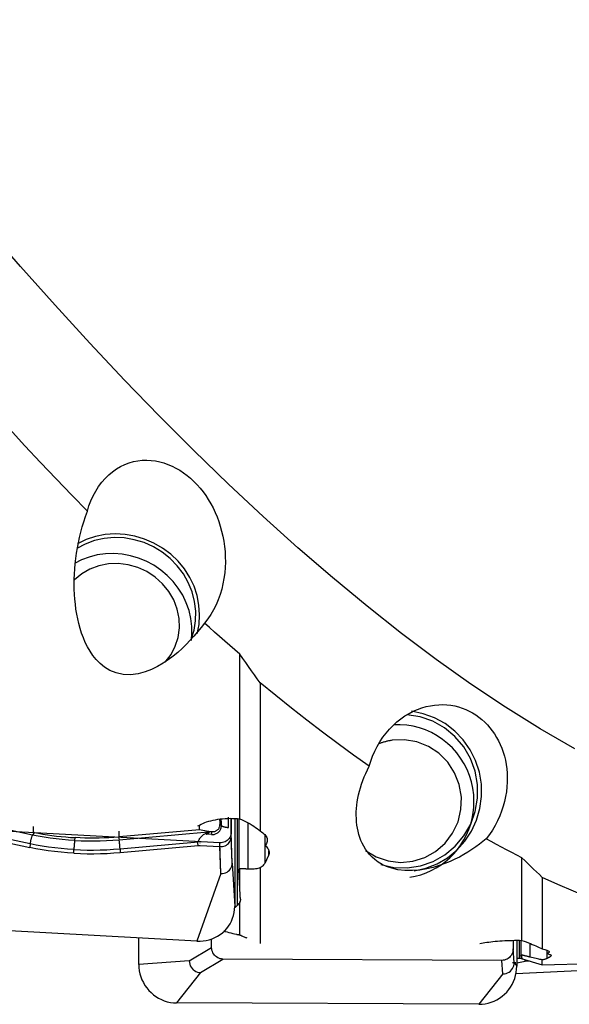
# Model space of a CAD drawing. Extents: x -79 to 199, y -60 to 81.
# Drawn here: x 86 to 100, y -38 to -12 of the extents above; entities that cross this region are included whole.
import ezdxf

# ---------------------------------------------------------------- set-up
doc = ezdxf.new("R2010")
doc.units = 0
doc.header["$MEASUREMENT"] = 0
doc.layers.add('1', color=4, linetype='CONTINUOUS')

msp = doc.modelspace()

# ---------------------------------------------------------------- linework, layer by layer
at = {"layer": '1'}
for p, q in [((91.281734, -33.169238), (91.281734, -28.878715)), ((91.809172, -29.625533), (91.809172, -33.488789)), ((85.878718, -33.592396), (83.78791, -33.147599)), ((85.901038, -33.520375), (85.901038, -33.365823)), ((90.231793, -33.45799), (90.231793, -33.333616)), ((90.760769, -33.21689), (90.755784, -33.177049)), ((90.762041, -33.237115), (90.762041, -33.31908)), ((90.799501, -33.347732), (90.762041, -33.31908)), ((90.799501, -33.347732), (90.799501, -33.228223)), ((90.987885, -33.394873), (90.987885, -33.1248)), ((91.052357, -33.157688), (91.052357, -33.525111)), ((91.055954, -33.626196), (91.055954, -33.157492)), ((91.144808, -33.161304), (91.144808, -35.457392)), ((91.144808, -33.161304), (91.144808, -35.457392)), ((91.210337, -33.165146), (91.210337, -35.430356)), ((91.251699, -33.167512), (91.251699, -34.47832)), ((91.48796, -33.275719), (91.48796, -34.479788)), ((90.756914, -33.794329), (83.490565, -33.3984)), ((85.815114, -33.82419), (83.983946, -33.434629)), ((83.984561, -33.530304), (85.809824, -33.918609)), ((85.916994, -33.523732), (85.878718, -33.592396)), ((88.132737, -33.715213), (90.453988, -33.510821)), ((90.231793, -33.45799), (88.138642, -33.642298)), ((88.138642, -33.642298), (88.138642, -33.489473)), ((90.454207, -33.496241), (90.231793, -33.45799)), ((90.545227, -33.579437), (90.421476, -33.572694)), ((90.453988, -33.510821), (90.454207, -33.496241)), ((90.475078, -33.498606), (90.4749, -33.510465)), ((90.475078, -33.498606), (90.559953, -33.503231)), ((90.545227, -33.579437), (90.559953, -33.503231)), ((91.080782, -34.323908), (91.052357, -33.525111)), ((91.937531, -33.864144), (91.937531, -33.598666)), ((85.815114, -33.82419), (85.809824, -33.918609)), ((86.976914, -33.734975), (86.991237, -33.660858)), ((88.120942, -33.643821), (88.132737, -33.715213)), ((88.157792, -33.951838), (90.190786, -33.772827)), ((88.163359, -34.046849), (90.189798, -33.868415)), ((90.189798, -33.868415), (90.187881, -33.802575)), ((90.24708, -33.867439), (90.760511, -33.895415)), ((90.78534, -34.593127), (90.756914, -33.794329)), ((91.080782, -34.323908), (91.055954, -33.626196)), ((91.940315, -34.312596), (91.940315, -33.866788)), ((86.956507, -34.06748), (86.956507, -33.972375)), ((88.157792, -33.951838), (88.163359, -34.046849)), ((90.78534, -34.593127), (90.760511, -33.895415)), ((92.027139, -34.012774), (92.027139, -34.123686)), ((91.080782, -34.323908), (91.144808, -35.457392)), ((91.080782, -34.323908), (91.144808, -35.457392)), ((98.631734, -36.338352), (98.631734, -34.182385)), ((90.78534, -34.593127), (90.16, -36.354789)), ((90.78534, -34.593127), (90.16, -36.354789)), ((91.281734, -35.042975), (91.281734, -34.470255)), ((91.809172, -34.448202), (91.809172, -36.416531)), ((99.159172, -34.697589), (99.159172, -36.561247)), ((91.281734, -36.195554), (91.281734, -35.33274)), ((90.16, -36.354789), (82.281538, -35.925507)), ((90.16, -36.354789), (82.281538, -35.925507)), ((88.64673, -36.964593), (88.64673, -36.27233)), ((88.64673, -36.964593), (88.64673, -36.27233)), ((90.545122, -36.524464), (90.545122, -36.29996)), ((98.402357, -36.33761), (98.402357, -36.560731)), ((98.494808, -36.337529), (98.494808, -37.010049)), ((98.494808, -36.337529), (98.494808, -37.010049)), ((98.560337, -36.337899), (98.560337, -36.811144)), ((98.601699, -36.338156), (98.601699, -36.722836)), ((98.83796, -36.419048), (98.83796, -36.773782)), ((89.961435, -36.874939), (90.545122, -36.524464)), ((98.430782, -36.914031), (98.402357, -36.560731)), ((99.287531, -36.683707), (99.287531, -36.597124)), ((99.290315, -36.81009), (99.290315, -36.684471)), ((89.961435, -36.874939), (88.64673, -36.964593)), ((90.256878, -37.1762), (90.840565, -36.825725)), ((98.106914, -36.859265), (90.840565, -36.825725)), ((98.13534, -37.212565), (98.106914, -36.859265)), ((98.472401, -36.922452), (98.387526, -36.926326)), ((98.430782, -36.914031), (98.494808, -37.010049)), ((105.456914, -36.888451), (98.475542, -37.207059)), ((98.494808, -36.919999), (98.715686, -36.883562)), ((98.613408, -36.806865), (99.159172, -36.975126)), ((98.631734, -36.802491), (98.631734, -36.720639)), ((98.644387, -36.816172), (98.642218, -36.815748)), ((98.715686, -36.883562), (98.715686, -36.838394)), ((98.715686, -36.883562), (98.835259, -36.875257)), ((99.159172, -36.975126), (105.981734, -36.812516)), ((99.159172, -36.975126), (99.159172, -36.845173)), ((90.256878, -37.1762), (89.631538, -37.968796)), ((98.13534, -37.212565), (97.51, -38.005161)), ((97.51, -38.005161), (89.631538, -37.968796)), ((97.51, -38.005161), (89.631538, -37.968796))]:
    msp.add_line(p, q, dxfattribs=at)
for points in [[(100.010506, -31.348115, 0), (99.107633, -30.822622, 0), (98.204759, -30.258329, 0), (97.301886, -29.655943, 0), (96.399012, -29.016437, 0), (95.496139, -28.340467, 0), (94.593265, -27.628698, 0), (93.690392, -26.88228, 0), (92.787518, -26.102116, 0), (91.884645, -25.289101, 0), (90.981771, -24.444245, 0), (90.078898, -23.568749, 0), (89.176024, -22.663692, 0), (88.273151, -21.730001, 0), (87.370277, -20.769027, 0), (86.467404, -19.781998, 0), (85.56453, -18.770078, 0), (84.661657, -17.734529, 0), (83.758783, -16.676717, 0), (82.85591, -15.598015, 0), (81.953036, -14.49962, 0), (81.050162, -13.382992, 0), (80.147289, -12.249583, 0)], [(87.305692, -25.148508, 0), (86.89909, -24.731504, 0), (86.492573, -24.308404, 0), (86.086081, -23.879234, 0), (85.679555, -23.44402, 0), (85.272935, -23.002788, 0), (84.86616, -22.555563, 0), (84.459172, -22.102373, 0)], [(87.305692, -25.148508, 0), (87.34861, -25.010768, 0), (87.399742, -24.876324, 0), (87.458593, -24.747326, 0), (87.52518, -24.624077, 0), (87.599747, -24.506658, 0), (87.681578, -24.396615, 0), (87.769373, -24.29567, 0), (87.862864, -24.203837, 0), (87.962032, -24.121052, 0), (88.066041, -24.047937, 0), (88.172962, -23.985488, 0), (88.282619, -23.933279, 0), (88.39494, -23.891037, 0), (88.508958, -23.858826, 0), (88.623314, -23.836582, 0), (88.737705, -23.823893, 0), (88.852222, -23.820397, 0), (88.966519, -23.825828, 0), (89.079273, -23.839778, 0), (89.190189, -23.861806, 0), (89.299328, -23.891648, 0), (89.406719, -23.929052, 0), (89.51216, -23.97373, 0), (89.614802, -24.025122, 0), (89.714226, -24.082743, 0), (89.810589, -24.146423, 0), (89.903936, -24.216011, 0), (89.994292, -24.291432, 0), (90.081523, -24.372514, 0), (90.164894, -24.458451, 0), (90.244212, -24.548852, 0), (90.31953, -24.643654, 0), (90.39088, -24.74279, 0), (90.45828, -24.846215, 0), (90.521682, -24.953953, 0), (90.58096, -25.065931, 0), (90.635618, -25.181261, 0), (90.685385, -25.299312, 0), (90.730287, -25.420143, 0), (90.770286, -25.543772, 0), (90.805341, -25.670218, 0), (90.835335, -25.799548, 0), (90.860105, -25.931935, 0), (90.879386, -26.067103, 0), (90.892817, -26.203719, 0), (90.900233, -26.341367, 0), (90.901448, -26.480087, 0), (90.896267, -26.619924, 0), (90.884361, -26.761057, 0), (90.865454, -26.9028, 0), (90.839392, -27.044017, 0), (90.806018, -27.183632, 0), (90.765058, -27.321493, 0), (90.71605, -27.457644, 0), (90.658881, -27.590998, 0), (90.594199, -27.719103, 0), (90.52195, -27.841507, 0), (90.441748, -27.958109, 0), (90.354405, -28.067209, 0)], [(90.354405, -28.067209, 0), (90.26819, -28.181575, 0), (90.178042, -28.294499, 0), (90.083638, -28.405929, 0), (89.984812, -28.515617, 0), (89.881507, -28.623, 0), (89.773327, -28.727781, 0), (89.659815, -28.829685, 0), (89.540096, -28.928433, 0), (89.412999, -29.023652, 0), (89.277708, -29.114194, 0), (89.133175, -29.198514, 0), (88.977383, -29.274812, 0), (88.810007, -29.339262, 0), (88.628767, -29.387425, 0), (88.434344, -29.411999, 0), (88.237517, -29.404974, 0), (88.05347, -29.365069, 0), (87.892497, -29.299111, 0), (87.754923, -29.215369, 0), (87.638272, -29.120601, 0), (87.537849, -29.017773, 0), (87.451484, -28.910238, 0), (87.37649, -28.799303, 0), (87.310792, -28.685426, 0), (87.25309, -28.568888, 0), (87.202142, -28.449937, 0), (87.157236, -28.328789, 0), (87.117974, -28.205969, 0), (87.083949, -28.082024, 0), (87.054728, -27.957099, 0), (87.029988, -27.831165, 0), (87.009438, -27.704236, 0), (86.992804, -27.576325, 0), (86.979963, -27.447436, 0), (86.970836, -27.317572, 0), (86.965343, -27.186735, 0), (86.963403, -27.054926, 0), (86.964938, -26.922148, 0), (86.969899, -26.788362, 0), (86.978332, -26.653567, 0), (86.990248, -26.51794, 0), (87.005648, -26.381717, 0), (87.024509, -26.245261, 0), (87.046852, -26.108621, 0), (87.072701, -25.971809, 0), (87.102081, -25.83484, 0), (87.135091, -25.697735, 0), (87.171844, -25.560523, 0), (87.212453, -25.42323, 0), (87.257031, -25.285883, 0), (87.305692, -25.148508, 0)], [(90.013951, -28.495078, 0), (90.087382, -28.255544, 0), (90.126608, -28.006877, 0), (90.13093, -27.753497, 0), (90.100271, -27.499911, 0), (90.035176, -27.250627, 0), (89.936804, -27.01008, 0), (89.806903, -26.782547, 0), (89.647784, -26.572073, 0), (89.462275, -26.382401, 0), (89.253676, -26.216905, 0), (89.025696, -26.078527, 0), (88.78239, -25.969728, 0), (88.528083, -25.892442, 0), (88.267299, -25.848045, 0), (88.004674, -25.837325, 0), (87.744879, -25.860474, 0), (87.492533, -25.917079, 0), (87.252124, -26.006134, 0), (87.027928, -26.126055, 0)], [(90.167686, -28.344899, 0), (90.215994, -28.100927, 0), (90.231896, -27.851286, 0), (90.21514, -27.599918, 0), (90.16599, -27.350792, 0), (90.085223, -27.107841, 0), (89.974114, -26.874903, 0), (89.834418, -26.655656, 0), (89.668341, -26.453562, 0), (89.478506, -26.271813, 0), (89.267909, -26.113278, 0), (89.039877, -25.98046, 0), (88.79801, -25.875459, 0), (88.546129, -25.79993, 0), (88.28821, -25.755068, 0), (88.028327, -25.74158, 0), (87.770583, -25.75968, 0), (87.519048, -25.809082, 0), (87.277695, -25.889005, 0), (87.050335, -25.998188, 0)], [(90.027956, -28.158999, 0), (90.003668, -27.94857, 0), (89.955613, -27.740716, 0), (89.884379, -27.537981, 0), (89.790837, -27.342846, 0), (89.676132, -27.157698, 0), (89.541668, -26.984803, 0), (89.38909, -26.826278, 0), (89.220266, -26.684061, 0), (89.037261, -26.559894, 0), (88.842314, -26.455296, 0), (88.637813, -26.371547, 0), (88.426258, -26.309671, 0), (88.210239, -26.270426, 0), (87.9924, -26.254293, 0), (87.775406, -26.261468, 0), (87.561912, -26.291863, 0), (87.354532, -26.345108, 0), (87.155803, -26.42055, 0), (86.968156, -26.517266, 0)], [(89.337003, -29.082231, 0), (89.485551, -28.888357, 0), (89.598196, -28.671926, 0), (89.671953, -28.438675, 0), (89.704867, -28.194784, 0), (89.696065, -27.946719, 0), (89.645781, -27.701054, 0), (89.555347, -27.4643, 0), (89.427161, -27.242732, 0), (89.264619, -27.042222, 0), (89.07203, -26.868085, 0), (88.854499, -26.724935, 0), (88.61779, -26.616568, 0), (88.368177, -26.545855, 0), (88.112276, -26.51467, 0), (87.856869, -26.52384, 0), (87.608726, -26.573122, 0), (87.374424, -26.661209, 0), (87.160171, -26.785767, 0), (86.971648, -26.943495, 0)], [(90.012775, -28.524066, 0), (90.015394, -28.505073, 0), (90.017811, -28.486043, 0), (90.020027, -28.46698, 0), (90.022041, -28.447885, 0), (90.023853, -28.42876, 0), (90.025463, -28.409608, 0), (90.026871, -28.39043, 0), (90.028076, -28.371228, 0), (90.029079, -28.352004, 0), (90.029879, -28.33276, 0), (90.030476, -28.313498, 0), (90.030871, -28.294221, 0), (90.031063, -28.274929, 0), (90.031052, -28.255626, 0), (90.030838, -28.236312, 0), (90.030422, -28.216991, 0), (90.029802, -28.197663, 0), (90.02898, -28.178332, 0), (90.027956, -28.158999, 0)], [(91.281734, -28.878715, 0), (91.149233, -28.765019, 0), (91.016738, -28.650571, 0), (90.884249, -28.535375, 0), (90.751769, -28.419436, 0), (90.6193, -28.302758, 0), (90.486845, -28.185348, 0), (90.354405, -28.067209, 0)], [(91.809172, -29.625533, 0), (91.733916, -29.520025, 0), (91.65863, -29.414121, 0), (91.583313, -29.307823, 0), (91.507966, -29.201132, 0), (91.432587, -29.09405, 0), (91.357177, -28.986577, 0), (91.281734, -28.878715, 0)], [(94.650895, -31.794077, 0), (94.244992, -31.507244, 0), (93.839165, -31.212735, 0), (93.433356, -30.910563, 0), (93.027509, -30.600743, 0), (92.621568, -30.283288, 0), (92.215474, -29.958214, 0), (91.809172, -29.625533, 0)], [(94.650895, -31.794077, 0), (94.691856, -31.663141, 0), (94.74055, -31.533036, 0), (94.796518, -31.40576, 0), (94.859739, -31.281674, 0), (94.930485, -31.160715, 0), (95.008267, -31.044134, 0), (95.091847, -30.933868, 0), (95.180826, -30.830228, 0), (95.275173, -30.733148, 0), (95.374604, -30.642934, 0), (95.477142, -30.561159, 0), (95.582317, -30.487768, 0), (95.690055, -30.422494, 0), (95.80001, -30.365328, 0), (95.910759, -30.316694, 0), (96.02157, -30.276499, 0), (96.132502, -30.244359, 0), (96.243555, -30.220028, 0), (96.353902, -30.20342, 0), (96.462544, -30.194361, 0), (96.569519, -30.192521, 0), (96.674853, -30.197677, 0), (96.778568, -30.209604, 0), (96.880255, -30.228078, 0), (96.97914, -30.252752, 0), (97.075046, -30.283332, 0), (97.1681, -30.319645, 0), (97.258336, -30.361552, 0), (97.345774, -30.408977, 0), (97.43023, -30.461755, 0), (97.511018, -30.519334, 0), (97.588006, -30.581445, 0), (97.661246, -30.648019, 0), (97.730768, -30.718988, 0), (97.796589, -30.794293, 0), (97.858671, -30.873953, 0), (97.916907, -30.957933, 0), (97.970883, -31.04568, 0), (98.020267, -31.136608, 0), (98.065101, -31.230746, 0), (98.105352, -31.328116, 0), (98.140983, -31.428737, 0), (98.171918, -31.532662, 0), (98.198008, -31.640005, 0), (98.21907, -31.750895, 0), (98.234759, -31.86444, 0), (98.244872, -31.979972, 0), (98.249261, -32.097543, 0), (98.247746, -32.217238, 0), (98.24013, -32.339185, 0), (98.226083, -32.463515, 0), (98.205354, -32.589421, 0), (98.177894, -32.715632, 0), (98.143516, -32.842031, 0), (98.101899, -32.968655, 0), (98.052619, -33.095497, 0), (97.995801, -33.221242, 0), (97.931989, -33.344028, 0), (97.861005, -33.463789, 0), (97.782522, -33.580462, 0), (97.697485, -33.692295, 0)], [(94.952112, -34.364021, 0), (95.294118, -34.436146, 0), (95.643021, -34.445925, 0), (95.987868, -34.393048, 0), (96.31783, -34.279178, 0), (96.622549, -34.107888, 0), (96.892457, -33.884556, 0), (97.119081, -33.616196, 0), (97.295305, -33.311231, 0), (97.415596, -32.979236, 0), (97.476179, -32.630636, 0), (97.47515, -32.276375, 0), (97.412542, -31.927574, 0), (97.290321, -31.595186, 0), (97.112324, -31.289647, 0), (96.884139, -31.020547, 0), (96.612931, -30.796338, 0), (96.307215, -30.624057, 0), (95.976588, -30.509114, 0), (95.631431, -30.455118, 0)], [(95.822138, -34.527562, 0), (96.126929, -34.458053, 0), (96.417704, -34.342644, 0), (96.687814, -34.183974, 0), (96.931085, -33.985671, 0), (97.141954, -33.752268, 0), (97.315602, -33.4891, 0), (97.448058, -33.202184, 0), (97.536295, -32.89808, 0), (97.578294, -32.583739, 0), (97.573097, -32.266348, 0), (97.520821, -31.953163, 0), (97.422662, -31.651344, 0), (97.280864, -31.367791, 0), (97.098668, -31.108985, 0), (96.88024, -30.880844, 0), (96.630574, -30.688584, 0), (96.355376, -30.5366, 0), (96.060939, -30.428365, 0), (95.753994, -30.366356, 0)], [(97.381063, -32.715428, 0), (97.373076, -32.544384, 0), (97.350706, -32.374595, 0), (97.314117, -32.207304, 0), (97.263577, -32.04374, 0), (97.199457, -31.8851, 0), (97.122227, -31.732549, 0), (97.032453, -31.587204, 0), (96.930794, -31.450132, 0), (96.817994, -31.322337, 0), (96.694882, -31.204757, 0), (96.562359, -31.098253, 0), (96.421398, -31.003607, 0), (96.273031, -30.921513, 0), (96.118347, -30.852572, 0), (95.95848, -30.79729, 0), (95.794603, -30.756072, 0), (95.627916, -30.729221, 0), (95.459642, -30.716933, 0), (95.291014, -30.719299, 0)], [(94.553797, -33.99411, 0), (94.834483, -34.160781, 0), (95.142593, -34.265699, 0), (95.465056, -34.304413, 0), (95.788193, -34.27528, 0), (96.098294, -34.179537, 0), (96.382205, -34.021245, 0), (96.627881, -33.807119, 0), (96.824901, -33.546243, 0), (96.964905, -33.249684, 0), (97.041955, -32.930023, 0), (97.052783, -32.600821, 0), (96.996927, -32.276043, 0), (96.876759, -31.969468, 0), (96.697376, -31.694101, 0), (96.466388, -31.461624, 0), (96.193594, -31.281899, 0), (95.890567, -31.162551, 0), (95.570162, -31.108643, 0), (95.245971, -31.122461, 0)], [(95.245971, -31.122461, 0), (95.226581, -31.125465, 0), (95.207231, -31.128714, 0), (95.187923, -31.132208, 0), (95.168661, -31.135946, 0), (95.149447, -31.139927, 0), (95.130284, -31.144151, 0), (95.111176, -31.148618, 0), (95.092125, -31.153326, 0), (95.073135, -31.158274, 0), (95.054208, -31.163463, 0), (95.035347, -31.168891, 0), (95.016555, -31.174557, 0), (94.997835, -31.180461, 0), (94.979191, -31.186601, 0), (94.960624, -31.192977, 0), (94.942138, -31.199588, 0), (94.923735, -31.206432, 0), (94.905419, -31.213509, 0), (94.887192, -31.220817, 0)], [(97.697485, -33.692295, 0), (97.611265, -33.764106, 0), (97.521118, -33.834707, 0), (97.426718, -33.904077, 0), (97.327914, -33.972065, 0), (97.224667, -34.038331, 0), (97.116554, -34.102732, 0), (97.003094, -34.165139, 0), (96.883415, -34.225412, 0), (96.756343, -34.28336, 0), (96.621105, -34.338318, 0), (96.476606, -34.389437, 0), (96.320871, -34.435707, 0), (96.153612, -34.474937, 0), (95.972425, -34.504645, 0), (95.778444, -34.520593, 0), (95.582457, -34.518155, 0), (95.399498, -34.496518, 0), (95.239586, -34.459477, 0), (95.102906, -34.411686, 0), (94.986915, -34.356951, 0), (94.887004, -34.296976, 0), (94.801034, -34.233697, 0), (94.72634, -34.167879, 0), (94.660874, -34.09979, 0), (94.603349, -34.029596, 0), (94.552537, -33.957437, 0), (94.507728, -33.883437, 0), (94.468529, -33.807912, 0), (94.434538, -33.731198, 0), (94.405325, -33.653385, 0), (94.380568, -33.574461, 0), (94.359978, -33.494434, 0), (94.343283, -33.413315, 0), (94.33036, -33.331106, 0), (94.321128, -33.247807, 0), (94.315508, -33.16342, 0), (94.313419, -33.077945, 0), (94.314781, -32.991382, 0), (94.319546, -32.903709, 0), (94.327759, -32.814919, 0), (94.339431, -32.725117, 0), (94.354564, -32.634449, 0), (94.373133, -32.543176, 0), (94.395159, -32.451338, 0), (94.420664, -32.35895, 0), (94.449671, -32.266023, 0), (94.482277, -32.17258, 0), (94.518592, -32.078641, 0), (94.558727, -31.98423, 0), (94.602791, -31.889368, 0), (94.650895, -31.794077, 0)], [(95.705163, -34.693746, 0), (95.850338, -34.666504, 0), (95.993043, -34.628283, 0), (96.132475, -34.579296, 0), (96.26785, -34.51982, 0), (96.398406, -34.45019, 0), (96.523407, -34.370797, 0), (96.64215, -34.282088, 0), (96.753968, -34.184563, 0), (96.85823, -34.078769, 0), (96.954351, -33.965304, 0), (97.041789, -33.844804, 0), (97.120052, -33.717949, 0), (97.188699, -33.585452, 0), (97.247345, -33.448058, 0), (97.295659, -33.306542, 0), (97.33337, -33.161699, 0), (97.360265, -33.014344, 0), (97.376192, -32.865307, 0), (97.381063, -32.715427, 0)], [(90.185847, -33.353966, 0), (90.225702, -33.33112, 0), (90.268505, -33.309422, 0), (90.314252, -33.288883, 0), (90.362939, -33.269509, 0), (90.414551, -33.251315, 0), (90.468733, -33.23447, 0), (90.524933, -33.21915, 0), (90.58283, -33.205438, 0), (90.64251, -33.193311, 0), (90.703997, -33.182792, 0), (90.767024, -33.17396, 0), (90.830783, -33.16693, 0), (90.894892, -33.161736, 0), (90.959423, -33.15836, 0), (91.024435, -33.156814, 0), (91.089689, -33.157126, 0), (91.15448, -33.159308, 0), (91.218495, -33.163345, 0), (91.281734, -33.169238, 0)], [(90.545227, -33.579437, 0), (90.566224, -33.579743, 0), (90.587079, -33.578369, 0), (90.607647, -33.575324, 0), (90.627789, -33.570631, 0), (90.647368, -33.56432, 0), (90.666248, -33.556435, 0), (90.684302, -33.54703, 0), (90.701405, -33.536169, 0), (90.717442, -33.523925, 0), (90.732303, -33.510384, 0), (90.745885, -33.495637, 0), (90.758097, -33.479785, 0), (90.768855, -33.462936, 0), (90.778085, -33.445206, 0), (90.785724, -33.426715, 0), (90.791721, -33.40759, 0), (90.796033, -33.387961, 0), (90.798633, -33.367963, 0), (90.799501, -33.347732, 0)], [(90.559953, -33.503231, 0), (90.576641, -33.503474, 0), (90.593215, -33.502382, 0), (90.609562, -33.499962, 0), (90.625571, -33.496232, 0), (90.641131, -33.491216, 0), (90.656136, -33.48495, 0), (90.670484, -33.477475, 0), (90.684078, -33.468843, 0), (90.696823, -33.459112, 0), (90.708634, -33.44835, 0), (90.719428, -33.43663, 0), (90.729134, -33.424031, 0), (90.737684, -33.41064, 0), (90.745019, -33.396549, 0), (90.751091, -33.381853, 0), (90.755857, -33.366653, 0), (90.759284, -33.351053, 0), (90.76135, -33.335159, 0), (90.762041, -33.31908, 0)], [(90.760769, -33.21689, 0), (90.760899, -33.217958, 0), (90.761022, -33.219027, 0), (90.761139, -33.220095, 0), (90.761248, -33.221163, 0), (90.76135, -33.22223, 0), (90.761445, -33.223297, 0), (90.761533, -33.224364, 0), (90.761614, -33.22543, 0), (90.761688, -33.226496, 0), (90.761755, -33.227561, 0), (90.761815, -33.228625, 0), (90.761868, -33.229689, 0), (90.761914, -33.230752, 0), (90.761952, -33.231814, 0), (90.761984, -33.232876, 0), (90.762009, -33.233937, 0), (90.762027, -33.234997, 0), (90.762037, -33.236056, 0), (90.762041, -33.237115, 0)], [(90.799501, -33.228223, 0), (90.797577, -33.231259, 0), (90.79568, -33.234048, 0), (90.793811, -33.23659, 0), (90.791971, -33.238885, 0), (90.790158, -33.240932, 0), (90.788374, -33.242731, 0), (90.786619, -33.244283, 0), (90.784892, -33.245587, 0), (90.783193, -33.246642, 0), (90.781524, -33.24745, 0), (90.779883, -33.248009, 0), (90.778272, -33.24832, 0), (90.776689, -33.248383, 0), (90.775136, -33.248198, 0), (90.773613, -33.247765, 0), (90.772119, -33.247083, 0), (90.770654, -33.246153, 0), (90.769219, -33.244976, 0), (90.767814, -33.24355, 0)], [(90.785612, -33.193423, 0), (90.784529, -33.197272, 0), (90.783463, -33.200878, 0), (90.782413, -33.204241, 0), (90.781379, -33.207359, 0), (90.780361, -33.210234, 0), (90.77936, -33.212865, 0), (90.778375, -33.215252, 0), (90.777407, -33.217395, 0), (90.776456, -33.219292, 0), (90.775521, -33.220946, 0), (90.774603, -33.222354, 0), (90.773701, -33.223518, 0), (90.772817, -33.224436, 0), (90.771949, -33.22511, 0), (90.771099, -33.225538, 0), (90.770265, -33.225722, 0), (90.769449, -33.22566, 0), (90.768649, -33.225353, 0), (90.767867, -33.224802, 0)], [(90.799501, -33.347732, 0), (90.804817, -33.351505, 0), (90.810776, -33.355186, 0), (90.817361, -33.358763, 0), (90.824553, -33.362227, 0), (90.832332, -33.365568, 0), (90.840675, -33.368776, 0), (90.849559, -33.371842, 0), (90.858959, -33.374757, 0), (90.868848, -33.377514, 0), (90.879198, -33.380104, 0), (90.88998, -33.38252, 0), (90.901162, -33.384755, 0), (90.912715, -33.386803, 0), (90.924603, -33.388658, 0), (90.936795, -33.390314, 0), (90.949254, -33.391768, 0), (90.961947, -33.393014, 0), (90.974836, -33.39405, 0), (90.987885, -33.394873, 0)], [(91.281734, -33.169238, 0), (91.338731, -33.194398, 0), (91.39413, -33.220478, 0), (91.447933, -33.247471, 0), (91.500145, -33.27537, 0), (91.550767, -33.304168, 0), (91.59974, -33.333828, 0), (91.646597, -33.364097, 0), (91.691054, -33.394786, 0), (91.732957, -33.425779, 0), (91.772344, -33.457112, 0), (91.809172, -33.488789, 0)], [(85.878718, -33.592396, 0), (85.87338, -33.602328, 0), (85.868192, -33.612699, 0), (85.86317, -33.623479, 0), (85.858328, -33.634638, 0), (85.85368, -33.646144, 0), (85.849238, -33.657964, 0), (85.845016, -33.670065, 0), (85.841026, -33.682413, 0), (85.837278, -33.694972, 0), (85.833783, -33.707707, 0), (85.830552, -33.720582, 0), (85.827593, -33.73356, 0), (85.824916, -33.746604, 0), (85.822526, -33.759678, 0), (85.820432, -33.772743, 0), (85.818639, -33.785764, 0), (85.817152, -33.798704, 0), (85.815976, -33.811524, 0), (85.815114, -33.82419, 0)], [(86.976914, -33.734975, 0), (86.814412, -33.724404, 0), (86.65321, -33.710489, 0), (86.493652, -33.693277, 0), (86.336081, -33.672815, 0), (86.180839, -33.64915, 0), (86.028271, -33.622328, 0), (85.878718, -33.592396, 0)], [(85.916994, -33.523732, 0), (85.916154, -33.523557, 0), (85.915313, -33.523382, 0), (85.914473, -33.523206, 0), (85.913632, -33.523031, 0), (85.912792, -33.522855, 0), (85.911952, -33.522679, 0), (85.911112, -33.522503, 0), (85.910272, -33.522327, 0), (85.909432, -33.52215, 0), (85.908592, -33.521974, 0), (85.907752, -33.521797, 0), (85.906913, -33.52162, 0), (85.906073, -33.521442, 0), (85.905234, -33.521265, 0), (85.904394, -33.521087, 0), (85.903555, -33.52091, 0), (85.902716, -33.520732, 0), (85.901877, -33.520553, 0), (85.901038, -33.520375, 0)], [(85.916994, -33.523732, 0), (86.030877, -33.546342, 0), (86.146382, -33.56714, 0), (86.263428, -33.586117, 0), (86.381931, -33.60326, 0), (86.501771, -33.618557, 0), (86.622665, -33.631974, 0), (86.744553, -33.643501, 0), (86.867416, -33.653132, 0), (86.991237, -33.660858, 0)], [(90.190786, -33.772827, 0), (90.200792, -33.750634, 0), (90.211404, -33.728568, 0), (90.222812, -33.706733, 0), (90.235179, -33.685311, 0), (90.248558, -33.66467, 0), (90.263006, -33.64508, 0), (90.27861, -33.626774, 0), (90.29555, -33.609791, 0), (90.313727, -33.59428, 0), (90.333007, -33.58041, 0), (90.353338, -33.568138, 0), (90.374613, -33.557317, 0), (90.396689, -33.547825, 0)], [(90.453988, -33.510821, 0), (90.453593, -33.512446, 0), (90.452905, -33.514107, 0), (90.451927, -33.515805, 0), (90.450656, -33.517539, 0), (90.449093, -33.519309, 0), (90.447239, -33.521115, 0), (90.445094, -33.522958, 0), (90.442657, -33.524836, 0), (90.439929, -33.52675, 0), (90.436911, -33.528699, 0), (90.433601, -33.530684, 0), (90.430001, -33.532705, 0), (90.426111, -33.53476, 0), (90.42193, -33.536851, 0), (90.41746, -33.538977, 0), (90.412701, -33.541137, 0), (90.407652, -33.543332, 0), (90.402315, -33.545561, 0), (90.396689, -33.547825, 0)], [(90.396689, -33.547825, 0), (90.397996, -33.549247, 0), (90.399303, -33.550657, 0), (90.400611, -33.552055, 0), (90.401919, -33.553441, 0), (90.403228, -33.554815, 0), (90.404536, -33.556177, 0), (90.405844, -33.557526, 0), (90.407152, -33.558863, 0), (90.408459, -33.560187, 0), (90.409766, -33.561498, 0), (90.411072, -33.562796, 0), (90.412377, -33.564081, 0), (90.413681, -33.565352, 0), (90.414984, -33.56661, 0), (90.416286, -33.567855, 0), (90.417586, -33.569086, 0), (90.418884, -33.570303, 0), (90.420181, -33.571506, 0), (90.421476, -33.572694, 0)], [(90.4749, -33.510465, 0), (90.474711, -33.513343, 0), (90.47423, -33.516267, 0), (90.473457, -33.519235, 0), (90.472392, -33.522249, 0), (90.471035, -33.525307, 0), (90.469386, -33.52841, 0), (90.467446, -33.531557, 0), (90.465214, -33.534748, 0), (90.462691, -33.537983, 0), (90.459876, -33.541262, 0), (90.45677, -33.544584, 0), (90.453374, -33.547949, 0), (90.449686, -33.551357, 0), (90.445709, -33.554808, 0), (90.441441, -33.558301, 0), (90.436884, -33.561837, 0), (90.432037, -33.565414, 0), (90.426901, -33.569034, 0), (90.421476, -33.572694, 0)], [(90.453988, -33.510821, 0), (90.45509, -33.510838, 0), (90.456192, -33.51085, 0), (90.457294, -33.510859, 0), (90.458396, -33.510864, 0), (90.459498, -33.510865, 0), (90.4606, -33.510862, 0), (90.461701, -33.510855, 0), (90.462803, -33.510844, 0), (90.463904, -33.510829, 0), (90.465005, -33.51081, 0), (90.466106, -33.510787, 0), (90.467207, -33.510761, 0), (90.468307, -33.51073, 0), (90.469407, -33.510696, 0), (90.470507, -33.510657, 0), (90.471606, -33.510615, 0), (90.472704, -33.510569, 0), (90.473803, -33.510519, 0), (90.4749, -33.510465, 0)], [(90.475078, -33.498606, 0), (90.473983, -33.498543, 0), (90.472886, -33.498473, 0), (90.471789, -33.498397, 0), (90.470692, -33.498313, 0), (90.469595, -33.498222, 0), (90.468497, -33.498125, 0), (90.467398, -33.498021, 0), (90.4663, -33.49791, 0), (90.465201, -33.497792, 0), (90.464102, -33.497668, 0), (90.463003, -33.497537, 0), (90.461904, -33.497398, 0), (90.460804, -33.497253, 0), (90.459705, -33.497102, 0), (90.458605, -33.496943, 0), (90.457506, -33.496778, 0), (90.456406, -33.496606, 0), (90.455306, -33.496427, 0), (90.454207, -33.496241, 0)], [(91.052357, -33.525111, 0), (91.050185, -33.55944, 0), (91.043742, -33.592986, 0), (91.033136, -33.625289, 0), (91.018484, -33.655894, 0), (91.000006, -33.684375, 0), (90.978, -33.710312, 0), (90.952766, -33.733294, 0), (90.924664, -33.752998, 0), (90.894112, -33.769166, 0), (90.861539, -33.781541, 0), (90.827527, -33.789909, 0), (90.792527, -33.79419, 0), (90.756914, -33.794329, 0)], [(91.809172, -33.488789, 0), (91.844653, -33.510764, 0), (91.876417, -33.5335, 0), (91.904501, -33.556979, 0), (91.928944, -33.581188, 0), (91.949679, -33.606115, 0), (91.96657, -33.631585, 0), (91.979488, -33.657382, 0), (91.988332, -33.683315, 0), (91.993155, -33.7094, 0), (91.993942, -33.735675, 0), (91.990644, -33.762039, 0), (91.983299, -33.788137, 0), (91.971993, -33.813851, 0), (91.956736, -33.839185, 0), (91.937531, -33.864144, 0)], [(86.956507, -33.972375, 0), (86.788592, -33.961413, 0), (86.621086, -33.946888, 0), (86.454714, -33.928895, 0), (86.290205, -33.907532, 0), (86.128283, -33.882896, 0), (85.969677, -33.855083, 0), (85.815114, -33.82419, 0)], [(86.976914, -33.734975, 0), (86.974986, -33.74535, 0), (86.973129, -33.756153, 0), (86.971348, -33.767353, 0), (86.969648, -33.77892, 0), (86.968034, -33.790819, 0), (86.96651, -33.803018, 0), (86.965081, -33.815482, 0), (86.963751, -33.828175, 0), (86.962524, -33.841061, 0), (86.961403, -33.854104, 0), (86.960391, -33.867267, 0), (86.959491, -33.880512, 0), (86.958706, -33.893802, 0), (86.958038, -33.907099, 0), (86.957489, -33.920365, 0), (86.95706, -33.933563, 0), (86.956753, -33.946656, 0), (86.956569, -33.959605, 0), (86.956507, -33.972375, 0)], [(86.976914, -33.734975, 0), (87.140612, -33.742178, 0), (87.305388, -33.746025, 0), (87.470878, -33.746524, 0), (87.636721, -33.743684, 0), (87.802553, -33.737514, 0), (87.968013, -33.728021, 0), (88.132737, -33.715213, 0)], [(88.120942, -33.643821, 0), (87.995481, -33.653389, 0), (87.869733, -33.661042, 0), (87.743789, -33.666779, 0), (87.617739, -33.670597, 0), (87.491711, -33.672497, 0), (87.366003, -33.672477, 0), (87.240674, -33.670534, 0), (87.115745, -33.666663, 0), (86.991237, -33.660858, 0)], [(88.138642, -33.642298, 0), (88.137711, -33.64238, 0), (88.136779, -33.642461, 0), (88.135848, -33.642543, 0), (88.134917, -33.642624, 0), (88.133985, -33.642705, 0), (88.133054, -33.642786, 0), (88.132122, -33.642867, 0), (88.131191, -33.642948, 0), (88.130259, -33.643028, 0), (88.129327, -33.643108, 0), (88.128396, -33.643188, 0), (88.127464, -33.643268, 0), (88.126533, -33.643347, 0), (88.125601, -33.643427, 0), (88.124669, -33.643506, 0), (88.123737, -33.643585, 0), (88.122806, -33.643664, 0), (88.121874, -33.643742, 0), (88.120942, -33.643821, 0)], [(88.157792, -33.951838, 0), (88.15701, -33.939083, 0), (88.156151, -33.926151, 0), (88.155217, -33.91308, 0), (88.15421, -33.899906, 0), (88.153133, -33.886668, 0), (88.15199, -33.873402, 0), (88.150782, -33.860146, 0), (88.149515, -33.846937, 0), (88.148191, -33.833815, 0), (88.146815, -33.820814, 0), (88.145389, -33.807973, 0), (88.143919, -33.795328, 0), (88.142408, -33.782914, 0), (88.140861, -33.770768, 0), (88.139282, -33.758922, 0), (88.137675, -33.747412, 0), (88.136046, -33.73627, 0), (88.134398, -33.725527, 0), (88.132737, -33.715213, 0)], [(90.187881, -33.802575, 0), (90.187846, -33.801015, 0), (90.187832, -33.799454, 0), (90.187838, -33.797892, 0), (90.187866, -33.79633, 0), (90.187915, -33.794767, 0), (90.187984, -33.793203, 0), (90.188074, -33.791639, 0), (90.188186, -33.790074, 0), (90.188318, -33.788508, 0), (90.188471, -33.786942, 0), (90.188644, -33.785376, 0), (90.188839, -33.783809, 0), (90.189055, -33.782241, 0), (90.189291, -33.780673, 0), (90.189548, -33.779105, 0), (90.189826, -33.777536, 0), (90.190125, -33.775967, 0), (90.190445, -33.774397, 0), (90.190786, -33.772827, 0)], [(90.189798, -33.868415, 0), (90.192805, -33.868162, 0), (90.195818, -33.867931, 0), (90.198834, -33.867722, 0), (90.201854, -33.867535, 0), (90.204876, -33.867371, 0), (90.2079, -33.867229, 0), (90.210926, -33.86711, 0), (90.213952, -33.867014, 0), (90.216978, -33.86694, 0), (90.220003, -33.866888, 0), (90.223027, -33.866859, 0), (90.226049, -33.866853, 0), (90.229067, -33.866869, 0), (90.232082, -33.866907, 0), (90.235093, -33.866969, 0), (90.238099, -33.867053, 0), (90.241099, -33.867159, 0), (90.244093, -33.867288, 0), (90.24708, -33.867439, 0)], [(90.245163, -33.801599, 0), (90.245127, -33.800731, 0), (90.245113, -33.799864, 0), (90.245118, -33.798996, 0), (90.245144, -33.798129, 0), (90.245191, -33.797261, 0), (90.245258, -33.796394, 0), (90.245345, -33.795527, 0), (90.245453, -33.79466, 0), (90.245581, -33.793794, 0), (90.245729, -33.792927, 0), (90.245898, -33.792061, 0), (90.246088, -33.791195, 0), (90.246298, -33.790329, 0), (90.246528, -33.789463, 0), (90.246778, -33.788597, 0), (90.247049, -33.787732, 0), (90.247341, -33.786867, 0), (90.247653, -33.786003, 0), (90.247985, -33.785138, 0)], [(90.760511, -33.895415, 0), (90.796182, -33.895261, 0), (90.831282, -33.890951, 0), (90.86533, -33.882565, 0), (90.897848, -33.870186, 0), (90.928381, -33.854005, 0), (90.956481, -33.834284, 0), (90.981702, -33.81129, 0), (91.003691, -33.785349, 0), (91.022156, -33.75685, 0), (91.036808, -33.726192, 0), (91.047392, -33.693922, 0), (91.0538, -33.660471, 0), (91.055954, -33.626196, 0)], [(91.937531, -33.864144, 0), (91.962448, -33.886339, 0), (91.984244, -33.909142, 0), (92.002726, -33.932371, 0), (92.017771, -33.955843, 0), (92.029397, -33.979515, 0), (92.037622, -34.003391, 0), (92.042405, -34.027482, 0), (92.043741, -34.051679, 0), (92.041638, -34.075861, 0), (92.036102, -34.099904, 0), (92.027139, -34.123686, 0)], [(98.631734, -34.182385, 0), (98.498236, -34.115056, 0), (98.364746, -34.046827, 0), (98.231267, -33.977701, 0), (98.097799, -33.907682, 0), (97.964346, -33.836772, 0), (97.830907, -33.764976, 0), (97.697485, -33.692295, 0)], [(86.956507, -34.06748, 0), (86.78793, -34.056471, 0), (86.619651, -34.041871, 0), (86.452445, -34.023782, 0), (86.287086, -34.002309, 0), (86.124346, -33.977554, 0), (85.965001, -33.94962, 0), (85.809824, -33.918609, 0)], [(86.956507, -33.972375, 0), (87.125684, -33.979781, 0), (87.29695, -33.983714, 0), (87.469539, -33.984191, 0), (87.642685, -33.981226, 0), (87.81562, -33.974835, 0), (87.987577, -33.965034, 0), (88.157792, -33.951838, 0)], [(86.956507, -34.06748, 0), (87.126355, -34.074911, 0), (87.298416, -34.078855, 0), (87.471874, -34.079329, 0), (87.645914, -34.076349, 0), (87.819719, -34.069931, 0), (87.992472, -34.060093, 0), (88.163359, -34.046849, 0)], [(92.027139, -34.123686, 0), (92.022572, -34.13378, 0), (92.018004, -34.143858, 0), (92.013436, -34.153919, 0), (92.008868, -34.163963, 0), (92.004299, -34.17399, 0), (91.999731, -34.184, 0), (91.995162, -34.193993, 0), (91.990593, -34.20397, 0), (91.986023, -34.213929, 0), (91.981453, -34.223872, 0), (91.976883, -34.233798, 0), (91.972313, -34.243707, 0), (91.967743, -34.253599, 0), (91.963172, -34.263474, 0), (91.958601, -34.273332, 0), (91.95403, -34.283173, 0), (91.949458, -34.292998, 0), (91.944887, -34.302805, 0), (91.940315, -34.312596, 0)], [(90.78534, -34.593127, 0), (90.827453, -34.592478, 0), (90.868667, -34.58607, 0), (90.908233, -34.573966, 0), (90.945314, -34.556381, 0), (90.979163, -34.533699, 0), (91.009039, -34.506352, 0), (91.034141, -34.475066, 0), (91.054138, -34.440525, 0), (91.068758, -34.403382, 0), (91.07773, -34.364291, 0), (91.080782, -34.323908, 0)], [(90.78534, -34.593127, 0), (90.827453, -34.592478, 0), (90.868667, -34.58607, 0), (90.908233, -34.573966, 0), (90.945314, -34.556381, 0), (90.979163, -34.533699, 0), (91.009039, -34.506352, 0), (91.034141, -34.475066, 0), (91.054138, -34.440525, 0), (91.068758, -34.403382, 0), (91.07773, -34.364291, 0), (91.080782, -34.323908, 0)], [(91.940315, -34.312596, 0), (91.929393, -34.333012, 0), (91.915876, -34.353075, 0), (91.899757, -34.372789, 0), (91.881033, -34.392155, 0), (91.859697, -34.411178, 0), (91.835745, -34.429859, 0), (91.809172, -34.448202, 0)], [(99.159172, -34.697589, 0), (99.083911, -34.625492, 0), (99.008622, -34.552893, 0), (98.933304, -34.479792, 0), (98.857956, -34.40619, 0), (98.782579, -34.332088, 0), (98.707172, -34.257486, 0), (98.631734, -34.182385, 0)], [(91.281734, -34.470255, 0), (91.275727, -34.471869, 0), (91.269721, -34.473483, 0), (91.263714, -34.475096, 0), (91.257707, -34.476708, 0), (91.251699, -34.47832, 0)], [(91.281734, -35.042975, 0), (91.280153, -35.015156, 0), (91.278572, -34.987125, 0), (91.276991, -34.958882, 0), (91.275409, -34.930427, 0), (91.273828, -34.901761, 0), (91.272247, -34.872884, 0), (91.270666, -34.843795, 0), (91.269085, -34.814495, 0), (91.267504, -34.784984, 0), (91.265923, -34.755263, 0), (91.264342, -34.725331, 0), (91.262761, -34.695189, 0), (91.261181, -34.664837, 0), (91.2596, -34.634274, 0), (91.25802, -34.603502, 0), (91.256439, -34.572521, 0), (91.254859, -34.54133, 0), (91.253279, -34.50993, 0), (91.251699, -34.47832, 0)], [(91.48796, -34.479788, 0), (91.477098, -34.479299, 0), (91.466237, -34.478809, 0), (91.455377, -34.478317, 0), (91.444518, -34.477823, 0), (91.433659, -34.477328, 0), (91.422802, -34.476832, 0), (91.411945, -34.476335, 0), (91.40109, -34.475836, 0), (91.390235, -34.475335, 0), (91.379381, -34.474834, 0), (91.368527, -34.474331, 0), (91.357675, -34.473826, 0), (91.346824, -34.47332, 0), (91.335973, -34.472813, 0), (91.325124, -34.472304, 0), (91.314275, -34.471794, 0), (91.303427, -34.471283, 0), (91.29258, -34.47077, 0), (91.281734, -34.470255, 0)], [(91.809172, -34.448202, 0), (91.781043, -34.456657, 0), (91.750942, -34.463835, 0), (91.7189, -34.46976, 0), (91.684942, -34.474456, 0), (91.649077, -34.477943, 0), (91.611265, -34.480215, 0), (91.571677, -34.481276, 0), (91.530509, -34.481132, 0), (91.48796, -34.479788, 0)], [(101.996191, -35.81238, 0), (101.590868, -35.678983, 0), (101.185691, -35.536954, 0), (100.780578, -35.386301, 0), (100.37545, -35.227029, 0), (99.970226, -35.059149, 0), (99.564827, -34.882666, 0), (99.159172, -34.697589, 0)], [(91.294387, -35.261937, 0), (91.293721, -35.250752, 0), (91.293055, -35.23953, 0), (91.292389, -35.228269, 0), (91.291724, -35.216971, 0), (91.291058, -35.205635, 0), (91.290392, -35.194262, 0), (91.289726, -35.18285, 0), (91.28906, -35.171401, 0), (91.288394, -35.159914, 0), (91.287728, -35.14839, 0), (91.287062, -35.136828, 0), (91.286396, -35.125228, 0), (91.28573, -35.11359, 0), (91.285064, -35.101915, 0), (91.284398, -35.090202, 0), (91.283732, -35.078452, 0), (91.283066, -35.066664, 0), (91.2824, -35.054838, 0), (91.281734, -35.042975, 0)], [(91.281734, -35.33274, 0), (91.275322, -35.347008, 0), (91.267647, -35.361167, 0), (91.258709, -35.375218, 0), (91.24851, -35.389161, 0), (91.237048, -35.402998, 0), (91.224323, -35.416729, 0), (91.210337, -35.430356, 0)], [(91.294387, -35.261937, 0), (91.294691, -35.272785, 0), (91.294294, -35.283389, 0), (91.293194, -35.29375, 0), (91.29139, -35.303865, 0), (91.288879, -35.313736, 0), (91.285661, -35.323361, 0), (91.281734, -35.33274, 0)], [(90.16, -36.354789, 0), (90.241325, -36.355971, 0), (90.322094, -36.35065, 0), (90.401756, -36.338859, 0), (90.479767, -36.320681, 0), (90.555593, -36.296239, 0), (90.628717, -36.265701, 0), (90.698639, -36.229274, 0), (90.764881, -36.187208, 0), (90.826992, -36.13979, 0), (90.884547, -36.087344, 0), (90.937152, -36.030229, 0), (90.984448, -35.968833, 0), (91.026113, -35.903578, 0), (91.061861, -35.834908, 0), (91.091448, -35.763292, 0), (91.114673, -35.689221, 0), (91.131376, -35.613199, 0), (91.141444, -35.535747, 0), (91.144808, -35.457392, 0)], [(90.16, -36.354789, 0), (90.241325, -36.355971, 0), (90.322094, -36.35065, 0), (90.401756, -36.338859, 0), (90.479767, -36.320681, 0), (90.555593, -36.296239, 0), (90.628717, -36.265701, 0), (90.698639, -36.229274, 0), (90.764881, -36.187208, 0), (90.826992, -36.13979, 0), (90.884547, -36.087344, 0), (90.937152, -36.030229, 0), (90.984448, -35.968833, 0), (91.026113, -35.903578, 0), (91.061861, -35.834908, 0), (91.091448, -35.763292, 0), (91.114673, -35.689221, 0), (91.131376, -35.613199, 0), (91.141444, -35.535747, 0), (91.144808, -35.457392, 0)], [(91.210337, -35.430356, 0), (91.206855, -35.433588, 0), (91.203373, -35.436816, 0), (91.199891, -35.440041, 0), (91.196409, -35.443263, 0), (91.192927, -35.44648, 0), (91.189445, -35.449695, 0), (91.185963, -35.452905, 0), (91.182481, -35.456113, 0), (91.179, -35.459317, 0), (91.175518, -35.462517, 0), (91.172036, -35.465714, 0), (91.168555, -35.468907, 0), (91.165073, -35.472096, 0), (91.161592, -35.475283, 0), (91.15811, -35.478465, 0), (91.154629, -35.481644, 0), (91.151147, -35.48482, 0), (91.147666, -35.487992, 0), (91.144185, -35.491161, 0)], [(90.851801, -36.093345, 0), (90.900116, -36.106089, 0), (90.948441, -36.118703, 0), (90.996776, -36.131186, 0), (91.045119, -36.143539, 0), (91.093472, -36.15576, 0), (91.141834, -36.167851, 0), (91.190206, -36.179811, 0)], [(91.190206, -36.179811, 0), (91.204145, -36.18187, 0), (91.2178, -36.183992, 0), (91.231169, -36.186177, 0), (91.244249, -36.188426, 0), (91.257038, -36.190738, 0), (91.269534, -36.193114, 0), (91.281734, -36.195554, 0)], [(91.281734, -36.195554, 0), (91.289306, -36.199099, 0), (91.296759, -36.202626, 0), (91.304092, -36.206134, 0), (91.311308, -36.209624, 0), (91.318406, -36.213096, 0), (91.325387, -36.21655, 0), (91.332252, -36.219985, 0)], [(91.332252, -36.219985, 0), (91.351169, -36.228022, 0), (91.369742, -36.236035, 0), (91.387969, -36.244022, 0), (91.405852, -36.251984, 0), (91.423388, -36.259919, 0), (91.440578, -36.267828, 0), (91.457421, -36.275709, 0)], [(97.535847, -36.422336, 0), (97.575702, -36.413609, 0), (97.618505, -36.405198, 0), (97.664252, -36.397113, 0), (97.712939, -36.389365, 0), (97.764552, -36.381967, 0), (97.818733, -36.374991, 0), (97.874933, -36.368518, 0), (97.932829, -36.36259, 0), (97.99251, -36.357202, 0), (98.053998, -36.352367, 0), (98.117025, -36.348124, 0), (98.180783, -36.344531, 0), (98.244892, -36.34161, 0), (98.309423, -36.339355, 0), (98.374436, -36.33777, 0), (98.43969, -36.336869, 0), (98.50448, -36.336668, 0), (98.568495, -36.337163, 0), (98.631734, -36.338352, 0)], [(98.631734, -36.338352, 0), (98.688731, -36.359134, 0), (98.74413, -36.379923, 0), (98.797933, -36.40071, 0), (98.850145, -36.421491, 0), (98.900767, -36.442257, 0), (98.94974, -36.462979, 0), (98.996597, -36.483462, 0), (99.041055, -36.503575, 0), (99.082957, -36.523238, 0), (99.122344, -36.542468, 0), (99.159172, -36.561247, 0)], [(90.840565, -36.825725, 0), (90.804894, -36.823356, 0), (90.769794, -36.816654, 0), (90.735746, -36.805731, 0), (90.703229, -36.790708, 0), (90.672695, -36.77181, 0), (90.644595, -36.749343, 0), (90.619374, -36.723612, 0), (90.597385, -36.694985, 0), (90.57892, -36.663887, 0), (90.564268, -36.630755, 0), (90.553684, -36.596182, 0), (90.547276, -36.560624, 0), (90.545122, -36.524464, 0)], [(98.402357, -36.560731, 0), (98.400185, -36.596929, 0), (98.393742, -36.632529, 0), (98.383136, -36.667041, 0), (98.368484, -36.699982, 0), (98.350006, -36.73089, 0), (98.328, -36.759312, 0), (98.302766, -36.784797, 0), (98.274664, -36.806988, 0), (98.244112, -36.825591, 0), (98.211539, -36.840313, 0), (98.177527, -36.8509, 0), (98.142527, -36.857243, 0), (98.106914, -36.859265, 0)], [(99.159172, -36.561247, 0), (99.19462, -36.568383, 0), (99.226357, -36.575788, 0), (99.254423, -36.583452, 0), (99.278854, -36.591365, 0), (99.299585, -36.599516, 0), (99.316481, -36.607845, 0), (99.329413, -36.616277, 0), (99.338277, -36.624748, 0), (99.343129, -36.633259, 0), (99.343955, -36.641822, 0), (99.340702, -36.650407, 0), (99.333397, -36.658908, 0), (99.322107, -36.667289, 0), (99.306823, -36.675554, 0), (99.287531, -36.683707, 0)], [(99.287531, -36.683707, 0), (99.312448, -36.690149, 0), (99.334244, -36.696769, 0), (99.352726, -36.703508, 0), (99.367771, -36.710309, 0), (99.379397, -36.717158, 0), (99.387622, -36.724054, 0), (99.392405, -36.730996, 0), (99.393741, -36.737954, 0), (99.391638, -36.744893, 0), (99.386102, -36.751778, 0), (99.377139, -36.758574, 0)], [(89.961435, -36.874939, 0), (89.964477, -36.917692, 0), (89.973442, -36.959575, 0), (89.98821, -36.999809, 0), (90.008512, -37.037543, 0), (90.033908, -37.07202, 0), (90.063911, -37.102483, 0), (90.097719, -37.128114, 0), (90.134609, -37.148576, 0), (90.173892, -37.163593, 0), (90.214878, -37.172893, 0), (90.256878, -37.1762, 0)], [(98.13534, -37.212565, 0), (98.177453, -37.209678, 0), (98.218667, -37.200764, 0), (98.258233, -37.185953, 0), (98.295314, -37.165516, 0), (98.329163, -37.139894, 0), (98.359039, -37.109577, 0), (98.384141, -37.075379, 0), (98.404138, -37.038031, 0), (98.418758, -36.998226, 0), (98.42773, -36.956661, 0), (98.430782, -36.914031, 0)], [(98.560337, -36.811144, 0), (98.556887, -36.811076, 0), (98.553438, -36.811004, 0), (98.549989, -36.810928, 0), (98.54654, -36.810849, 0), (98.543091, -36.810767, 0), (98.539642, -36.81068, 0), (98.536192, -36.810591, 0), (98.532743, -36.810497, 0), (98.529294, -36.8104, 0), (98.525845, -36.8103, 0), (98.522397, -36.810196, 0), (98.518948, -36.810088, 0), (98.515499, -36.809976, 0), (98.51205, -36.809861, 0), (98.508601, -36.809743, 0), (98.505153, -36.809621, 0), (98.501704, -36.809495, 0), (98.498255, -36.809366, 0), (98.494807, -36.809233, 0)], [(98.631734, -36.812293, 0), (98.625322, -36.812235, 0), (98.617647, -36.812141, 0), (98.608709, -36.81201, 0), (98.59851, -36.811844, 0), (98.587048, -36.811643, 0), (98.574323, -36.81141, 0), (98.560337, -36.811144, 0)], [(98.631734, -36.720639, 0), (98.625727, -36.72108, 0), (98.619721, -36.721519, 0), (98.613714, -36.721959, 0), (98.607707, -36.722398, 0), (98.601699, -36.722836, 0)], [(98.631734, -36.802491, 0), (98.630153, -36.800303, 0), (98.628572, -36.797893, 0), (98.626991, -36.795259, 0), (98.625409, -36.792403, 0), (98.623828, -36.789324, 0), (98.622247, -36.786022, 0), (98.620666, -36.782498, 0), (98.619085, -36.77875, 0), (98.617504, -36.77478, 0), (98.615923, -36.770588, 0), (98.614342, -36.766172, 0), (98.612761, -36.761534, 0), (98.611181, -36.756673, 0), (98.6096, -36.75159, 0), (98.60802, -36.746284, 0), (98.606439, -36.740756, 0), (98.604859, -36.735005, 0), (98.603279, -36.729032, 0), (98.601699, -36.722836, 0)], [(98.83796, -36.773782, 0), (98.827098, -36.770997, 0), (98.816237, -36.76821, 0), (98.805377, -36.765422, 0), (98.794518, -36.762633, 0), (98.783659, -36.759842, 0), (98.772802, -36.75705, 0), (98.761945, -36.754257, 0), (98.75109, -36.751463, 0), (98.740235, -36.748667, 0), (98.729381, -36.74587, 0), (98.718527, -36.743072, 0), (98.707675, -36.740272, 0), (98.696824, -36.737471, 0), (98.685973, -36.734669, 0), (98.675124, -36.731866, 0), (98.664275, -36.729061, 0), (98.653427, -36.726255, 0), (98.64258, -36.723448, 0), (98.631734, -36.720639, 0)], [(98.644387, -36.816172, 0), (98.643721, -36.815807, 0), (98.643055, -36.815404, 0), (98.642389, -36.81496, 0), (98.641724, -36.814478, 0), (98.641058, -36.813955, 0), (98.640392, -36.813393, 0), (98.639726, -36.812792, 0), (98.63906, -36.812151, 0), (98.638394, -36.81147, 0), (98.637728, -36.81075, 0), (98.637062, -36.809991, 0), (98.636396, -36.809192, 0), (98.63573, -36.808353, 0), (98.635064, -36.807475, 0), (98.634398, -36.806557, 0), (98.633732, -36.8056, 0), (98.633066, -36.804603, 0), (98.6324, -36.803567, 0), (98.631734, -36.802491, 0)], [(99.159172, -36.845173, 0), (99.131043, -36.840321, 0), (99.100943, -36.83466, 0), (99.0689, -36.828205, 0), (99.034943, -36.820975, 0), (98.999077, -36.81298, 0), (98.961265, -36.804214, 0), (98.921676, -36.794722, 0), (98.880509, -36.78456, 0), (98.83796, -36.773782, 0)], [(99.290315, -36.81009, 0), (99.282106, -36.814181, 0), (99.272306, -36.818222, 0), (99.260915, -36.822215, 0), (99.247934, -36.826162, 0), (99.233358, -36.830065, 0), (99.21716, -36.833925, 0), (99.199371, -36.837736, 0), (99.180029, -36.841488, 0), (99.159172, -36.845173, 0)], [(99.377139, -36.758574, 0), (99.372572, -36.761449, 0), (99.368004, -36.764306, 0), (99.363436, -36.767144, 0), (99.358868, -36.769965, 0), (99.354299, -36.772767, 0), (99.349731, -36.775551, 0), (99.345162, -36.778317, 0), (99.340593, -36.781065, 0), (99.336023, -36.783794, 0), (99.331453, -36.786505, 0), (99.326883, -36.789199, 0), (99.322313, -36.791874, 0), (99.317743, -36.794531, 0), (99.313172, -36.797169, 0), (99.308601, -36.79979, 0), (99.30403, -36.802392, 0), (99.299458, -36.804976, 0), (99.294887, -36.807542, 0), (99.290315, -36.81009, 0)], [(88.64673, -36.964593, 0), (88.650094, -37.04716, 0), (88.660162, -37.129193, 0), (88.676865, -37.210134, 0), (88.70009, -37.289428, 0), (88.729677, -37.366534, 0), (88.765425, -37.440925, 0), (88.80709, -37.512094, 0), (88.854386, -37.579554, 0), (88.906991, -37.642844, 0), (88.964546, -37.701532, 0), (89.026657, -37.755217, 0), (89.092899, -37.803532, 0), (89.162821, -37.846148, 0), (89.235945, -37.882772, 0), (89.311771, -37.913156, 0), (89.389782, -37.937091, 0), (89.469444, -37.954414, 0), (89.550213, -37.965006, 0), (89.631538, -37.968796, 0)], [(88.64673, -36.964593, 0), (88.650094, -37.04716, 0), (88.660162, -37.129193, 0), (88.676865, -37.210134, 0), (88.70009, -37.289428, 0), (88.729677, -37.366534, 0), (88.765425, -37.440925, 0), (88.80709, -37.512094, 0), (88.854386, -37.579554, 0), (88.906991, -37.642844, 0), (88.964546, -37.701532, 0), (89.026657, -37.755217, 0), (89.092899, -37.803532, 0), (89.162821, -37.846148, 0), (89.235945, -37.882772, 0), (89.311771, -37.913156, 0), (89.389782, -37.937091, 0), (89.469444, -37.954414, 0), (89.550213, -37.965006, 0), (89.631538, -37.968796, 0)], [(97.51, -38.005161, 0), (97.591325, -38.002122, 0), (97.672094, -37.992275, 0), (97.751756, -37.975687, 0), (97.829767, -37.952472, 0), (97.905593, -37.922789, 0), (97.978717, -37.886839, 0), (98.048639, -37.844869, 0), (98.114881, -37.797165, 0), (98.176992, -37.744054, 0), (98.234547, -37.685897, 0), (98.287152, -37.623093, 0), (98.334448, -37.556069, 0), (98.376113, -37.485285, 0), (98.411861, -37.411224, 0), (98.441448, -37.334391, 0), (98.464673, -37.255311, 0), (98.481376, -37.174525, 0), (98.491444, -37.092584, 0), (98.494808, -37.010049, 0)], [(97.51, -38.005161, 0), (97.591325, -38.002122, 0), (97.672094, -37.992275, 0), (97.751756, -37.975687, 0), (97.829767, -37.952472, 0), (97.905593, -37.922789, 0), (97.978717, -37.886839, 0), (98.048639, -37.844869, 0), (98.114881, -37.797165, 0), (98.176992, -37.744054, 0), (98.234547, -37.685897, 0), (98.287152, -37.623093, 0), (98.334448, -37.556069, 0), (98.376113, -37.485285, 0), (98.411861, -37.411224, 0), (98.441448, -37.334391, 0), (98.464673, -37.255311, 0), (98.481376, -37.174525, 0), (98.491444, -37.092584, 0), (98.494808, -37.010049, 0)]]:
    msp.add_polyline3d(points, dxfattribs=at)

doc.saveas('drawing.dxf')
